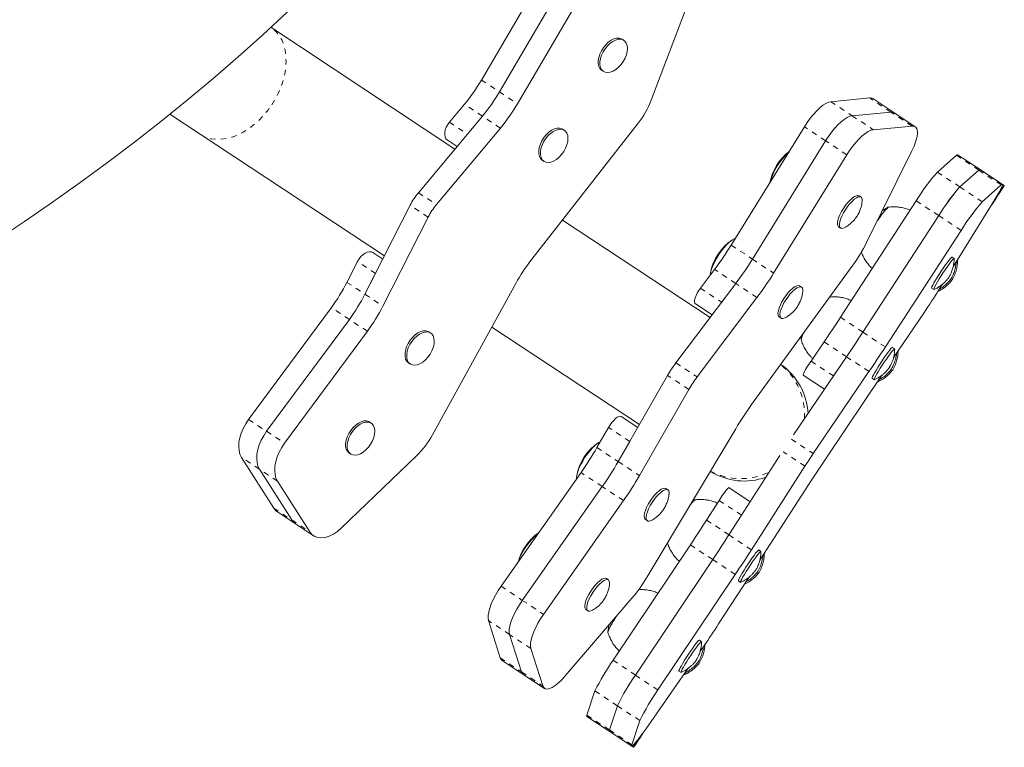
# Model space of a CAD drawing. Extents: x -52 to 434, y -41 to 450.
# Drawn here: x 177 to 195, y 219 to 232 of the extents above; entities that cross this region are included whole.
import ezdxf

# ---------------------------------------------------------------- set-up
doc = ezdxf.new("R2010")
doc.units = 0
doc.header["$LTSCALE"] = 0.125
doc.header["$MEASUREMENT"] = 0
doc.linetypes.add('PHANTOM', pattern=[0.5, 0.25, -0.05, 0.05, -0.05, 0.05, -0.05])
doc.layers.add('CONTOUR', color=7, linetype='CONTINUOUS')

msp = doc.modelspace()

# ---------------------------------------------------------------- linework, layer by layer
at = {"layer": 'CONTOUR', "linetype": 'Continuous', "lineweight": 15}
for p, q in [((186.52351, 233.57357), (185.2187, 231.34838)), ((186.85711, 233.35325), (185.5523, 231.12805)), ((187.19072, 233.13293), (185.88591, 230.90773)), ((188.36555, 230.97304), (189.04812, 232.78149)), ((184.72638, 230.06944), (181.31063, 232.32532)), ((187.85827, 232.0831), (187.827, 232.10375)), ((187.44812, 231.53008), (187.4794, 231.50942)), ((192.41755, 231.01533), (191.69646, 230.94698)), ((192.86765, 230.7436), (192.47418, 231.00346)), ((184.90306, 230.89976), (184.62454, 230.56681)), ((179.44061, 230.71414), (180.00178, 230.34352)), ((185.23666, 230.67943), (184.04944, 229.26024)), ((185.23666, 230.67943), (184.95814, 230.34649)), ((192.81102, 230.75547), (192.08993, 230.68712)), ((193.26112, 230.48373), (192.86765, 230.7436)), ((185.57027, 230.45911), (184.38305, 229.03991)), ((186.14967, 228.02641), (188.12522, 230.54878)), ((186.75608, 230.41421), (186.72481, 230.43487)), ((191.20539, 230.4815), (189.84938, 228.29011)), ((193.20449, 230.49561), (192.4834, 230.42725)), ((180.00178, 230.34352), (183.41753, 228.08764)), ((184.76674, 230.11769), (184.5843, 230.23818)), ((191.59886, 230.22164), (190.24285, 228.03025)), ((191.99233, 229.96178), (190.63632, 227.77039)), ((192.35895, 228.33566), (193.20054, 230.03909)), ((194.02519, 229.95359), (193.67241, 229.64199)), ((194.46282, 229.69009), (194.04669, 229.96491)), ((186.34593, 229.86119), (186.37721, 229.84053)), ((194.44132, 229.67877), (194.08854, 229.36717)), ((194.87895, 229.41526), (194.46282, 229.69009)), ((194.85745, 229.40394), (194.50467, 229.09234)), ((194.90147, 229.37487), (194.74804, 229.14733)), ((194.87785, 229.39047), (194.87565, 229.3872)), ((194.88994, 229.40801), (194.87895, 229.41526)), ((194.91356, 229.39241), (194.88994, 229.40801)), ((192.25663, 229.17827), (192.21974, 229.20263)), ((183.89601, 229.02792), (183.05685, 227.37885)), ((193.28141, 229.11043), (191.87568, 226.95188)), ((193.9635, 227.88419), (194.69137, 229.05449)), ((194.67767, 229.03246), (194.69194, 229.05412)), ((184.22961, 228.80759), (183.39045, 227.15853)), ((193.69754, 228.8356), (192.29181, 226.67705)), ((189.45632, 226.94563), (186.71906, 228.75341)), ((191.84087, 228.62895), (191.87775, 228.60459)), ((194.11367, 228.56077), (192.70793, 226.40223)), ((183.20656, 228.15207), (183.389, 228.03158)), ((193.983, 228.03812), (193.94399, 228.06389)), ((182.72324, 227.59918), (182.92011, 227.98605)), ((190.22691, 225.33366), (192.10624, 227.91958)), ((194.04622, 227.99636), (194.03704, 228.00243)), ((183.05685, 227.37885), (183.25371, 227.76572)), ((189.53976, 227.83752), (189.27945, 227.49255)), ((184.31103, 224.7735), (185.85531, 227.5807)), ((189.93323, 227.57766), (188.82366, 226.10718)), ((189.93323, 227.57766), (189.67292, 227.23269)), ((191.15444, 227.50939), (191.11756, 227.53375)), ((193.69536, 227.45305), (193.76258, 227.56114)), ((193.56511, 227.49021), (193.60412, 227.46444)), ((189.49404, 226.99562), (189.18428, 227.20019)), ((190.3267, 227.3178), (189.21713, 225.84732)), ((180.90027, 225.05911), (182.43456, 227.13275)), ((190.73868, 226.96007), (190.77557, 226.93571)), ((192.85513, 226.19174), (193.43061, 227.04492)), ((182.76816, 226.91243), (181.23387, 224.83879)), ((185.41021, 226.77161), (188.14747, 224.96383)), ((183.10177, 226.69211), (181.56747, 224.61847)), ((184.27616, 226.65922), (184.24488, 226.67988)), ((191.14963, 226.6033), (191.14414, 226.54698)), ((191.57189, 226.49543), (191.32928, 226.13877)), ((192.84015, 226.3953), (192.8418, 226.395)), ((192.88081, 226.36924), (192.8418, 226.395)), ((192.87916, 226.36953), (192.88194, 226.36573)), ((183.866, 226.1062), (183.89728, 226.08554)), ((191.98802, 226.22061), (191.00478, 224.77516)), ((191.98802, 226.22061), (191.74541, 225.86395)), ((188.67023, 225.87486), (187.75341, 224.27708)), ((191.57868, 225.61885), (191.18076, 225.88165)), ((192.40415, 225.94578), (191.37, 224.42549)), ((191.64473, 224.39728), (192.64486, 225.88001)), ((192.46292, 225.82132), (192.50193, 225.79556)), ((192.5614, 225.75628), (192.56516, 225.7538)), ((189.0637, 225.615), (188.14688, 224.01722)), ((183.17397, 224.99034), (183.14269, 225.01099)), ((187.80654, 225.11409), (188.1163, 224.90951)), ((187.35994, 224.53694), (187.57502, 224.91178)), ((188.29205, 222.1443), (189.93255, 224.88795)), ((187.75341, 224.27708), (187.9685, 224.65192)), ((182.76382, 224.43731), (182.79509, 224.41666)), ((181.36744, 223.41619), (180.76798, 224.35668)), ((182.61989, 223.04816), (184.01518, 224.38591)), ((190.75159, 224.39179), (189.8082, 222.92002)), ((181.10159, 224.13636), (181.70104, 223.19587)), ((185.58215, 221.96704), (187.06524, 224.07449)), ((191.21657, 224.19317), (190.22433, 222.6452)), ((181.43519, 223.91603), (182.03464, 222.97554)), ((190.37866, 222.44862), (191.35037, 223.95157)), ((187.45871, 223.81463), (185.97562, 221.70718)), ((188.67452, 223.75439), (188.63763, 223.77876)), ((189.80302, 223.79554), (190.20095, 223.53274)), ((187.85218, 223.55477), (186.36909, 221.44731)), ((189.17673, 223.56802), (189.12709, 223.54086)), ((189.39207, 223.19485), (189.62485, 223.558)), ((181.43676, 223.34488), (181.77037, 223.12456)), ((181.77037, 223.12456), (182.10397, 222.90423)), ((188.25875, 223.20508), (188.29564, 223.18071)), ((189.8082, 222.92002), (190.04098, 223.28318)), ((187.65817, 220.59596), (189.09154, 222.73626)), ((190.40088, 222.61424), (190.36187, 222.64001)), ((190.46411, 222.57249), (190.46035, 222.57497)), ((189.50766, 222.46143), (188.0743, 220.32114)), ((187.57233, 222.08551), (187.53544, 222.10987)), ((189.92379, 222.18661), (188.49042, 220.04631)), ((189.61642, 221.26964), (190.17374, 222.13167)), ((189.98299, 222.06633), (190.022, 222.04056)), ((186.77231, 220.30576), (188.00858, 221.74852)), ((187.15656, 221.53619), (187.19345, 221.51183)), ((185.56705, 220.64262), (185.34683, 221.33265)), ((185.7403, 221.07279), (185.96052, 220.38276)), ((189.29869, 220.94536), (189.25968, 220.97112)), ((186.13377, 220.81293), (186.354, 220.12289)), ((189.27241, 220.76228), (189.34499, 220.86592)), ((185.60021, 220.5952), (185.99368, 220.33534)), ((188.26314, 219.32116), (189.05226, 220.44793)), ((188.8808, 220.39744), (188.91982, 220.37168)), ((185.99368, 220.33534), (186.38715, 220.07548)), ((188.97386, 220.33599), (188.98304, 220.32992)), ((187.1747, 219.58088), (187.32278, 220.02767)), ((187.73891, 219.75284), (187.59083, 219.30605)), ((187.17272, 219.55666), (187.58885, 219.28183)), ((188.15504, 219.47801), (188.00695, 219.03122)), ((188.26371, 219.32079), (188.27803, 219.34242)), ((187.58885, 219.28183), (188.00498, 219.00701)), ((188.20001, 219.23259), (188.05097, 219.00215)), ((188.00498, 219.00701), (188.01597, 218.99975)), ((188.01597, 218.99975), (188.03959, 218.98415)), ((188.02949, 219.02105), (188.02736, 219.01775))]:
    msp.add_line(p, q, dxfattribs=at)
at = {"layer": 'CONTOUR', "linetype": 'PHANTOM', "lineweight": 0}
for p, q in [((185.2187, 231.34838), (185.5523, 231.12805)), ((185.5523, 231.12805), (185.88591, 230.90773)), ((192.81102, 230.75547), (192.41755, 231.01533)), ((185.23666, 230.67943), (184.90306, 230.89976)), ((191.69646, 230.94698), (192.08993, 230.68712)), ((185.57027, 230.45911), (185.23666, 230.67943)), ((192.08993, 230.68712), (192.4834, 230.42725)), ((193.20449, 230.49561), (192.81102, 230.75547)), ((184.62454, 230.56681), (184.95814, 230.34649)), ((191.59886, 230.22164), (191.20539, 230.4815)), ((191.99233, 229.96178), (191.59886, 230.22164)), ((194.44132, 229.67877), (194.02519, 229.95359)), ((193.67241, 229.64199), (194.08854, 229.36717)), ((194.85745, 229.40394), (194.44132, 229.67877)), ((194.08854, 229.36717), (194.50467, 229.09234)), ((194.87785, 229.39047), (194.87698, 229.39105)), ((194.90147, 229.37487), (194.87855, 229.39001)), ((184.04944, 229.26024), (184.38305, 229.03991)), ((184.22961, 228.80759), (183.89601, 229.02792)), ((193.69754, 228.8356), (193.28141, 229.11043)), ((194.11367, 228.56077), (193.69754, 228.8356)), ((189.84938, 228.29011), (190.24285, 228.03025)), ((183.25371, 227.76572), (182.92011, 227.98605)), ((190.24285, 228.03025), (190.63632, 227.77039)), ((189.93323, 227.57766), (189.53976, 227.83752)), ((182.72324, 227.59918), (183.05685, 227.37885)), ((190.3267, 227.3178), (189.93323, 227.57766)), ((183.05685, 227.37885), (183.39045, 227.15853)), ((189.27945, 227.49255), (189.67292, 227.23269)), ((182.76816, 226.91243), (182.43456, 227.13275)), ((183.10177, 226.69211), (182.76816, 226.91243)), ((191.87568, 226.95188), (192.29181, 226.67705)), ((192.29181, 226.67705), (192.70793, 226.40223)), ((191.98802, 226.22061), (191.57189, 226.49543)), ((188.82366, 226.10718), (189.21713, 225.84732)), ((191.32928, 226.13877), (191.74541, 225.86395)), ((192.40415, 225.94578), (191.98802, 226.22061)), ((189.0637, 225.615), (188.67023, 225.87486)), ((180.90027, 225.05911), (181.23387, 224.83879)), ((181.23387, 224.83879), (181.56747, 224.61847)), ((187.9685, 224.65192), (187.57502, 224.91178)), ((190.9655, 224.69263), (191.37, 224.42549)), ((187.35994, 224.53694), (187.75341, 224.27708)), ((191.21657, 224.19317), (190.81207, 224.46032)), ((181.10159, 224.13636), (180.76798, 224.35668)), ((187.75341, 224.27708), (188.14688, 224.01722)), ((181.43519, 223.91603), (181.10159, 224.13636)), ((187.45871, 223.81463), (187.06524, 224.07449)), ((187.85218, 223.55477), (187.45871, 223.81463)), ((190.04098, 223.28318), (189.62485, 223.558)), ((181.36744, 223.41619), (181.70104, 223.19587)), ((181.70104, 223.19587), (182.03464, 222.97554)), ((189.39207, 223.19485), (189.8082, 222.92002)), ((189.8082, 222.92002), (190.22433, 222.6452)), ((189.50766, 222.46143), (189.09154, 222.73626)), ((189.92379, 222.18661), (189.50766, 222.46143)), ((185.58215, 221.96704), (185.97562, 221.70718)), ((185.97562, 221.70718), (186.36909, 221.44731)), ((185.7403, 221.07279), (185.34683, 221.33265)), ((186.13377, 220.81293), (185.7403, 221.07279)), ((185.56705, 220.64262), (185.96052, 220.38276)), ((187.65817, 220.59596), (188.0743, 220.32114)), ((185.96052, 220.38276), (186.354, 220.12289)), ((188.0743, 220.32114), (188.49042, 220.04631)), ((187.73891, 219.75284), (187.32278, 220.02767)), ((188.15504, 219.47801), (187.73891, 219.75284)), ((187.1747, 219.58088), (187.59083, 219.30605)), ((187.59083, 219.30605), (188.00695, 219.03122)), ((188.02648, 219.01833), (188.02736, 219.01775)), ((188.02805, 219.01729), (188.05097, 219.00215))]:
    msp.add_line(p, q, dxfattribs=at)
at = {"layer": 'CONTOUR', "linetype": 'Continuous', "lineweight": 15, "flags": 128}
for points in [[(176.21799, 228.37848), (176.7439, 228.72677), (177.26355, 229.08282), (177.77668, 229.44646), (178.28301, 229.81749), (178.7823, 230.19573), (179.27429, 230.58098), (179.75872, 230.97305), (180.23536, 231.37173), (180.70395, 231.77683), (181.16426, 232.18813), (181.61606, 232.60543), (182.05911, 233.02852), (182.49318, 233.45717), (182.91806, 233.89117), (183.33353, 234.33029), (183.73937, 234.77432), (184.13538, 235.22303), (184.52136, 235.67619), (184.89711, 236.13356), (185.26244, 236.59491), (185.61715, 237.06001), (185.96108, 237.52862), (186.29405, 238.0005)], [(187.44812, 231.53008), (187.44531, 231.53198), (187.41521, 231.56166), (187.3942, 231.60179), (187.38316, 231.65073), (187.38253, 231.70647), (187.39234, 231.76673), (187.41219, 231.82905), (187.44127, 231.89087), (187.47839, 231.94966), (187.52202, 232.00302), (187.57038, 232.04876), (187.62149, 232.085), (187.67326, 232.11027), (187.72357, 232.12354), (187.77036, 232.12424), (187.81171, 232.11237), (187.827, 232.10375)], [(187.60766, 231.49472), (187.55887, 231.4877), (187.51457, 231.49331), (187.47659, 231.51133), (187.44648, 231.54101), (187.42547, 231.58114), (187.41443, 231.63007), (187.4138, 231.68581), (187.42362, 231.74608), (187.44347, 231.80839), (187.47255, 231.87021), (187.50966, 231.929), (187.55329, 231.98236), (187.60165, 232.0281), (187.65277, 232.06435), (187.70454, 232.08962), (187.75484, 232.10288), (187.80163, 232.10359), (187.84298, 232.09171), (187.8772, 232.06774), (187.90289, 232.03266), (187.919, 231.9879), (187.92486, 231.93529), (187.92025, 231.87699), (187.90534, 231.81538), (187.88075, 231.75299), (187.84748, 231.69238), (187.8069, 231.63601), (187.76067, 231.58621), (187.71067, 231.54501), (187.65897, 231.51409), (187.60766, 231.49472)], [(192.41755, 231.01533), (192.4555, 231.01218), (192.47418, 231.00346)], [(191.20539, 230.4815), (191.25853, 230.5626), (191.31528, 230.64011), (191.37427, 230.71217), (191.4341, 230.77705), (191.49331, 230.83317), (191.55048, 230.8792), (191.60424, 230.91402), (191.6533, 230.9368), (191.69646, 230.94698)], [(191.59886, 230.22164), (191.652, 230.30274), (191.70875, 230.38025), (191.76774, 230.45231), (191.82757, 230.51718), (191.88678, 230.57331), (191.94395, 230.61934), (191.99771, 230.65416), (192.04677, 230.67693), (192.08993, 230.68712)], [(192.08993, 230.68712), (192.04677, 230.67693), (191.99771, 230.65416), (191.94395, 230.61934), (191.88678, 230.57331), (191.82757, 230.51718), (191.76774, 230.45231), (191.70875, 230.38025), (191.652, 230.30274), (191.59886, 230.22164)], [(192.81102, 230.75547), (192.84897, 230.75232), (192.86765, 230.7436)], [(192.86765, 230.7436), (192.84897, 230.75232), (192.81102, 230.75547)], [(184.5843, 230.23818), (184.56031, 230.26123), (184.54409, 230.29319), (184.53643, 230.33254), (184.53769, 230.37738), (184.54782, 230.42555), (184.56632, 230.47475), (184.59231, 230.5226), (184.62454, 230.56681)], [(186.34593, 229.86119), (186.34313, 229.8631), (186.31302, 229.89278), (186.29201, 229.93291), (186.28097, 229.98184), (186.28034, 230.03758), (186.29015, 230.09785), (186.31, 230.16016), (186.33908, 230.22198), (186.3762, 230.28077), (186.41983, 230.33413), (186.46819, 230.37987), (186.5193, 230.41612), (186.57107, 230.44139), (186.62138, 230.45465), (186.66817, 230.45536), (186.70952, 230.44348), (186.72481, 230.43487)], [(186.50547, 229.82584), (186.45668, 229.81882), (186.41238, 229.82443), (186.3744, 229.84244), (186.34429, 229.87212), (186.32328, 229.91225), (186.31224, 229.96119), (186.31161, 230.01693), (186.32143, 230.07719), (186.34128, 230.13951), (186.37036, 230.20133), (186.40747, 230.26012), (186.4511, 230.31348), (186.49947, 230.35922), (186.55058, 230.39546), (186.60235, 230.42073), (186.65265, 230.434), (186.69944, 230.4347), (186.74079, 230.42283), (186.77501, 230.39886), (186.8007, 230.36377), (186.81681, 230.31901), (186.82268, 230.2664), (186.81806, 230.2081), (186.80315, 230.1465), (186.77856, 230.08411), (186.74529, 230.02349), (186.70471, 229.96713), (186.65848, 229.91732), (186.60848, 229.87612), (186.55678, 229.8452), (186.50547, 229.82584)], [(192.4834, 230.42725), (192.44024, 230.41707), (192.39118, 230.3943), (192.33742, 230.35948), (192.28025, 230.31345), (192.22104, 230.25732), (192.16121, 230.19245), (192.10222, 230.12039), (192.04547, 230.04287), (191.99233, 229.96178)], [(193.20054, 230.03909), (193.23925, 230.1241), (193.26936, 230.20478), (193.29006, 230.27899), (193.30079, 230.34475), (193.30127, 230.4003), (193.29149, 230.44415), (193.2717, 230.47515), (193.24245, 230.49246), (193.20449, 230.49561)], [(194.02519, 229.95359), (194.04133, 229.96484), (194.04669, 229.96491)], [(194.44132, 229.67877), (194.45746, 229.69002), (194.46282, 229.69009)], [(194.46282, 229.69009), (194.45746, 229.69002), (194.44132, 229.67877)], [(194.69137, 229.05449), (194.73958, 229.13323), (194.78232, 229.20557), (194.81844, 229.26959), (194.84699, 229.32358), (194.8672, 229.3661), (194.87853, 229.39602), (194.88068, 229.41253), (194.87359, 229.41519), (194.85745, 229.40394)], [(194.69194, 229.05412), (194.74269, 229.13117), (194.78882, 229.20128), (194.82908, 229.26257), (194.8624, 229.31341), (194.88789, 229.35244), (194.90488, 229.37861), (194.91291, 229.39124), (194.91176, 229.38998), (194.90147, 229.37487)], [(194.87426, 229.38338), (194.88126, 229.39421), (194.88929, 229.40684), (194.88815, 229.40558), (194.87785, 229.39047)], [(191.84087, 228.62895), (191.83089, 228.63845), (191.82043, 228.66357), (191.81856, 228.69902), (191.82536, 228.74334), (191.84055, 228.79472), (191.86351, 228.85106), (191.89329, 228.91004), (191.92869, 228.96927), (191.96825, 229.0263), (192.01035, 229.07881), (192.05326, 229.12465), (192.09524, 229.16193), (192.13455, 229.18914), (192.1696, 229.20516), (192.19895, 229.20933), (192.21974, 229.20263)], [(191.91243, 228.59848), (191.8864, 228.60033), (191.86778, 228.61409), (191.85731, 228.63921), (191.85544, 228.67466), (191.86224, 228.71898), (191.87743, 228.77036), (191.90039, 228.82669), (191.93018, 228.88568), (191.96558, 228.94491), (192.00514, 229.00194), (192.04723, 229.05445), (192.09015, 229.10029), (192.13212, 229.13757), (192.17144, 229.16478), (192.20649, 229.1808), (192.23584, 229.18497), (192.25828, 229.17712), (192.2729, 229.15758), (192.2791, 229.12714), (192.27779, 229.09564)], [(192.5581, 228.73875), (192.56793, 228.75286), (192.61082, 228.81328), (192.65054, 228.86726), (192.68587, 228.91317), (192.71573, 228.94961), (192.73923, 228.97547), (192.75565, 228.98997), (192.76449, 228.99267)], [(192.75884, 228.9919), (192.65433, 228.92994), (192.65165, 228.92811)], [(191.96249, 228.61782), (191.94479, 228.60863), (191.91243, 228.59848)], [(189.45892, 227.7304), (189.45894, 227.73071), (189.4662, 227.78208), (189.482, 227.84088), (189.50588, 227.90533), (189.53711, 227.97345), (189.57473, 228.04318), (189.61762, 228.11241), (189.66445, 228.17902), (189.71381, 228.24101), (189.76421, 228.29647), (189.8141, 228.34373), (189.86197, 228.38135), (189.90638, 228.40819), (189.92846, 228.41792)], [(189.45892, 227.7304), (189.45894, 227.73071), (189.4662, 227.78208), (189.482, 227.84088), (189.50588, 227.90533), (189.53711, 227.97345), (189.57473, 228.04318), (189.61762, 228.11241), (189.66445, 228.17902), (189.71381, 228.24101), (189.76421, 228.29647), (189.8141, 228.34373), (189.86197, 228.38135), (189.90638, 228.40819), (189.92846, 228.41792)], [(182.92011, 227.98605), (182.94812, 228.03304), (182.98193, 228.07573), (183.01991, 228.11206), (183.06024, 228.14029), (183.10099, 228.15905), (183.14018, 228.16746), (183.17595, 228.16509), (183.20656, 228.15207)], [(193.56511, 227.49021), (193.56481, 227.49884), (193.57228, 227.51886), (193.58721, 227.54945), (193.60899, 227.58935), (193.63674, 227.63695), (193.6693, 227.69027), (193.70535, 227.74715), (193.74342, 227.80526), (193.78195, 227.86221), (193.81935, 227.91567), (193.8541, 227.96346), (193.88477, 228.00361), (193.91011, 228.03449), (193.92909, 228.05483), (193.94091, 228.0638), (193.94399, 228.06389)], [(193.60774, 227.46476), (193.60412, 227.46444), (193.60382, 227.47307), (193.61129, 227.49309), (193.62622, 227.52368), (193.64801, 227.56359), (193.67575, 227.61118), (193.70831, 227.66451), (193.74437, 227.72139), (193.78244, 227.77949), (193.82096, 227.83644), (193.85836, 227.8899), (193.89311, 227.93769), (193.92378, 227.97785), (193.94913, 228.00873), (193.9681, 228.02907), (193.97993, 228.03804), (193.98412, 228.03526), (193.98413, 228.03464)], [(190.73868, 226.96007), (190.7287, 226.96957), (190.71824, 226.99469), (190.71637, 227.03013), (190.72317, 227.07445), (190.73836, 227.12583), (190.76132, 227.18217), (190.7911, 227.24116), (190.8265, 227.30038), (190.86606, 227.35742), (190.90816, 227.40993), (190.95107, 227.45576), (190.99305, 227.49305), (191.03236, 227.52026), (191.06741, 227.53627), (191.09676, 227.54044), (191.11756, 227.53375)], [(190.81024, 226.92959), (190.78421, 226.93144), (190.76559, 226.94521), (190.75512, 226.97033), (190.75326, 227.00577), (190.76005, 227.05009), (190.77524, 227.10147), (190.7982, 227.15781), (190.82799, 227.2168), (190.86339, 227.27602), (190.90295, 227.33305), (190.94504, 227.38556), (190.98796, 227.4314), (191.02993, 227.46869), (191.06925, 227.49589), (191.1043, 227.51191), (191.13365, 227.51608), (191.15609, 227.50824), (191.17071, 227.48869), (191.17691, 227.45825), (191.1756, 227.42675)], [(189.18428, 227.20019), (189.17247, 227.21519), (189.16785, 227.2395), (189.17065, 227.27194), (189.18072, 227.31096), (189.19759, 227.35469), (189.22043, 227.40102), (189.24817, 227.44772), (189.27945, 227.49255)], [(190.8603, 226.94894), (190.8426, 226.93974), (190.81024, 226.92959)], [(183.866, 226.1062), (183.8632, 226.10811), (183.83309, 226.13779), (183.81208, 226.17791), (183.80104, 226.22685), (183.80041, 226.28259), (183.81023, 226.34285), (183.83008, 226.40517), (183.85916, 226.46699), (183.89627, 226.52578), (183.9399, 226.57914), (183.98826, 226.62488), (184.03938, 226.66113), (184.09115, 226.6864), (184.14145, 226.69966), (184.18824, 226.70037), (184.22959, 226.68849), (184.24488, 226.67988)], [(184.02555, 226.07084), (183.97675, 226.06382), (183.93246, 226.06944), (183.89448, 226.08745), (183.86437, 226.11713), (183.84336, 226.15726), (183.83232, 226.2062), (183.83169, 226.26194), (183.8415, 226.3222), (183.86135, 226.38452), (183.89043, 226.44633), (183.92755, 226.50513), (183.97118, 226.55848), (184.01954, 226.60422), (184.07065, 226.64047), (184.12242, 226.66574), (184.17273, 226.679), (184.21952, 226.67971), (184.26087, 226.66784), (184.29509, 226.64387), (184.32078, 226.60878), (184.33688, 226.56402), (184.34275, 226.51141), (184.33813, 226.45311), (184.32322, 226.39151), (184.29863, 226.32912), (184.26536, 226.2685), (184.22478, 226.21214), (184.17855, 226.16233), (184.12856, 226.12113), (184.07685, 226.09021), (184.02555, 226.07084)], [(192.46292, 225.82132), (192.46225, 225.82208), (192.46347, 225.83296), (192.47242, 225.85511), (192.48874, 225.88762), (192.51175, 225.92916), (192.54053, 225.97802), (192.57388, 226.03222), (192.61044, 226.08952), (192.64872, 226.14759), (192.68715, 226.20404), (192.72416, 226.25656), (192.75822, 226.30302), (192.78795, 226.34149), (192.81213, 226.37041), (192.82977, 226.38859), (192.84015, 226.3953)], [(192.50561, 225.7959), (192.50126, 225.79632), (192.50248, 225.8072), (192.51143, 225.82935), (192.52775, 225.86186), (192.55077, 225.90339), (192.57954, 225.95226), (192.61289, 226.00645), (192.64945, 226.06376), (192.68773, 226.12182), (192.72616, 226.17827), (192.76317, 226.2308), (192.79723, 226.27725), (192.82696, 226.31572), (192.85114, 226.34464), (192.86878, 226.36283), (192.87916, 226.36953), (192.87916, 226.36953)], [(180.76798, 224.35668), (180.73996, 224.41388), (180.72257, 224.48054), (180.71622, 224.55505), (180.72109, 224.63563), (180.73704, 224.72032), (180.76369, 224.8071), (180.80041, 224.89388), (180.8463, 224.97856), (180.90027, 225.05911)], [(182.76382, 224.43731), (182.76101, 224.43922), (182.7309, 224.4689), (182.70989, 224.50903), (182.69885, 224.55797), (182.69822, 224.61371), (182.70804, 224.67397), (182.72789, 224.73629), (182.75697, 224.7981), (182.79408, 224.8569), (182.83771, 224.91025), (182.88607, 224.95599), (182.93719, 224.99224), (182.98896, 225.01751), (183.03926, 225.03077), (183.08605, 225.03148), (183.1274, 225.01961), (183.14269, 225.01099)], [(182.92336, 224.40196), (182.87456, 224.39494), (182.83027, 224.40055), (182.79229, 224.41856), (182.76218, 224.44824), (182.74117, 224.48837), (182.73013, 224.53731), (182.7295, 224.59305), (182.73931, 224.65331), (182.75916, 224.71563), (182.78824, 224.77745), (182.82536, 224.83624), (182.86899, 224.8896), (182.91735, 224.93534), (182.96846, 224.97158), (183.02023, 224.99686), (183.07054, 225.01012), (183.11733, 225.01083), (183.15868, 224.99895), (183.1929, 224.97498), (183.21859, 224.9399), (183.23469, 224.89513), (183.24056, 224.84253), (183.23594, 224.78423), (183.22103, 224.72262), (183.19644, 224.66023), (183.16318, 224.59961), (183.12259, 224.54325), (183.07636, 224.49345), (183.02637, 224.45224), (182.97466, 224.42133), (182.92336, 224.40196)], [(187.57502, 224.91178), (187.60397, 224.95815), (187.63604, 225.00199), (187.66967, 225.0412), (187.70327, 225.07387), (187.7352, 225.09846), (187.76395, 225.11376), (187.78811, 225.11906), (187.80654, 225.11409)], [(181.10159, 224.13636), (181.07356, 224.19355), (181.05617, 224.26021), (181.04983, 224.33473), (181.05469, 224.4153), (181.07064, 224.5), (181.0973, 224.58678), (181.13401, 224.67356), (181.1799, 224.75824), (181.23387, 224.83879)], [(181.23387, 224.83879), (181.1799, 224.75824), (181.13401, 224.67356), (181.0973, 224.58678), (181.07064, 224.5), (181.05469, 224.4153), (181.04983, 224.33473), (181.05617, 224.26021), (181.07356, 224.19355), (181.10159, 224.13636)], [(181.56747, 224.61847), (181.51351, 224.53791), (181.46761, 224.45323), (181.4309, 224.36646), (181.40425, 224.27968), (181.3883, 224.19498), (181.38343, 224.1144), (181.38977, 224.03989), (181.40717, 223.97323), (181.43519, 223.91603)], [(186.97875, 223.95159), (186.97902, 223.97572), (186.98627, 224.02709), (187.00208, 224.08589), (187.02596, 224.15033), (187.05718, 224.21846), (187.09481, 224.28819), (187.13769, 224.35742), (187.18452, 224.42403), (187.23389, 224.48601), (187.28428, 224.54148), (187.33417, 224.58874), (187.38205, 224.62636), (187.42645, 224.6532), (187.42673, 224.65334)], [(186.97875, 223.95159), (186.97902, 223.97572), (186.98627, 224.02709), (187.00208, 224.08589), (187.02596, 224.15033), (187.05718, 224.21846), (187.09481, 224.28819), (187.13769, 224.35742), (187.18452, 224.42403), (187.23389, 224.48601), (187.28428, 224.54148), (187.33417, 224.58874), (187.38205, 224.62636), (187.42645, 224.6532), (187.42673, 224.65334)], [(188.25875, 223.20508), (188.24877, 223.21458), (188.23831, 223.2397), (188.23644, 223.27514), (188.24324, 223.31946), (188.25843, 223.37084), (188.28139, 223.42718), (188.31118, 223.48617), (188.34657, 223.54539), (188.38613, 223.60242), (188.42823, 223.65493), (188.47115, 223.70077), (188.51312, 223.73805), (188.55244, 223.76526), (188.58749, 223.78128), (188.61683, 223.78545), (188.63763, 223.77876)], [(188.33031, 223.1746), (188.30429, 223.17645), (188.28566, 223.19021), (188.2752, 223.21533), (188.27333, 223.25078), (188.28013, 223.2951), (188.29532, 223.34648), (188.31828, 223.40282), (188.34807, 223.4618), (188.38346, 223.52103), (188.42302, 223.57806), (188.46512, 223.63057), (188.50803, 223.67641), (188.55001, 223.71369), (188.58933, 223.7409), (188.62437, 223.75692), (188.65372, 223.76109), (188.67616, 223.75324), (188.69078, 223.7337), (188.69698, 223.70326), (188.69568, 223.67176)], [(181.43676, 223.34488), (181.4077, 223.36769), (181.36744, 223.41619)], [(181.77037, 223.12456), (181.7413, 223.14737), (181.70104, 223.19587)], [(181.70104, 223.19587), (181.7413, 223.14737), (181.77037, 223.12456)], [(188.38038, 223.19394), (188.36268, 223.18475), (188.33031, 223.1746)], [(182.03464, 222.97554), (182.07491, 222.92704), (182.12514, 222.89185), (182.184, 222.87091), (182.24991, 222.86477), (182.32112, 222.87361), (182.39573, 222.89718), (182.47175, 222.93486), (182.54714, 222.98563), (182.61989, 223.04816)], [(189.98299, 222.06633), (189.98269, 222.07496), (189.99016, 222.09498), (190.0051, 222.12557), (190.02688, 222.16548), (190.05462, 222.21307), (190.08718, 222.2664), (190.12324, 222.32328), (190.16131, 222.38138), (190.19983, 222.43833), (190.23723, 222.49179), (190.27198, 222.53958), (190.30266, 222.57973), (190.328, 222.61061), (190.34697, 222.63095), (190.3588, 222.63992), (190.36187, 222.64001)], [(190.02562, 222.04088), (190.022, 222.04056), (190.02171, 222.04919), (190.02918, 222.06921), (190.04411, 222.0998), (190.06589, 222.13971), (190.09363, 222.1873), (190.1262, 222.24063), (190.16225, 222.29751), (190.20032, 222.35561), (190.23884, 222.41256), (190.27625, 222.46603), (190.311, 222.51381), (190.34167, 222.55397), (190.36701, 222.58485), (190.38598, 222.60519), (190.39781, 222.61416), (190.40201, 222.61139), (190.40201, 222.61076)], [(187.15656, 221.53619), (187.14658, 221.54569), (187.13612, 221.57081), (187.13425, 221.60625), (187.14105, 221.65058), (187.15624, 221.70196), (187.1792, 221.75829), (187.20899, 221.81728), (187.24439, 221.8765), (187.28394, 221.93354), (187.32604, 221.98605), (187.36896, 222.03188), (187.41093, 222.06917), (187.45025, 222.09638), (187.4853, 222.1124), (187.51464, 222.11657), (187.53544, 222.10987)], [(187.22813, 221.50572), (187.2021, 221.50756), (187.18347, 221.52133), (187.17301, 221.54645), (187.17114, 221.58189), (187.17794, 221.62621), (187.19313, 221.67759), (187.21609, 221.73393), (187.24588, 221.79292), (187.28127, 221.85214), (187.32083, 221.90918), (187.36293, 221.96169), (187.40584, 222.00752), (187.44782, 222.04481), (187.48714, 222.07202), (187.52219, 222.08803), (187.55153, 222.0922), (187.57397, 222.08436), (187.58859, 222.06482), (187.59479, 222.03438), (187.59349, 222.00287)], [(185.34683, 221.33265), (185.33925, 221.37635), (185.34094, 221.43041), (185.35186, 221.49352), (185.37174, 221.56417), (185.40012, 221.64067), (185.4363, 221.72116), (185.47941, 221.80371), (185.52842, 221.88633), (185.58215, 221.96704)], [(185.7403, 221.07279), (185.73272, 221.11649), (185.73441, 221.17054), (185.74533, 221.23366), (185.76521, 221.30431), (185.79359, 221.3808), (185.82977, 221.46129), (185.87288, 221.54384), (185.92189, 221.62647), (185.97562, 221.70718)], [(185.97562, 221.70718), (185.92189, 221.62647), (185.87288, 221.54384), (185.82977, 221.46129), (185.79359, 221.3808), (185.76521, 221.30431), (185.74533, 221.23366), (185.73441, 221.17054), (185.73272, 221.11649), (185.7403, 221.07279)], [(187.27819, 221.52506), (187.26049, 221.51586), (187.22813, 221.50572)], [(186.36909, 221.44731), (186.31536, 221.36661), (186.26635, 221.28398), (186.22324, 221.20143), (186.18706, 221.12094), (186.15868, 221.04445), (186.1388, 220.9738), (186.12788, 220.91068), (186.12619, 220.85663), (186.13377, 220.81293)], [(187.56353, 221.11762), (187.56254, 221.1268), (187.56943, 221.14759), (187.58399, 221.17936), (187.60578, 221.22113), (187.63414, 221.27165), (187.66819, 221.32937), (187.70692, 221.39254), (187.71604, 221.40711)], [(187.57861, 221.24673), (187.57797, 221.24356), (187.56203, 221.12311)], [(188.8808, 220.39744), (188.88051, 220.40607), (188.88797, 220.42609), (188.90291, 220.45668), (188.92469, 220.49659), (188.95243, 220.54418), (188.985, 220.59751), (189.02105, 220.65439), (189.05912, 220.71249), (189.09764, 220.76944), (189.13504, 220.82291), (189.16979, 220.87069), (189.20047, 220.91085), (189.22581, 220.94173), (189.24478, 220.96207), (189.25661, 220.97104), (189.25968, 220.97112)], [(188.92343, 220.37199), (188.91982, 220.37168), (188.91952, 220.38031), (188.92699, 220.40033), (188.94192, 220.43092), (188.9637, 220.47083), (188.99144, 220.51842), (189.02401, 220.57174), (189.06006, 220.62863), (189.09813, 220.68673), (189.13665, 220.74368), (189.17406, 220.79714), (189.20881, 220.84493), (189.23948, 220.88508), (189.26482, 220.91596), (189.28379, 220.9363), (189.29562, 220.94527), (189.29982, 220.9425), (189.29982, 220.94188)], [(185.60021, 220.5952), (185.58485, 220.60895), (185.56705, 220.64262)], [(185.99368, 220.33534), (185.97833, 220.34909), (185.96052, 220.38276)], [(185.96052, 220.38276), (185.97833, 220.34909), (185.99368, 220.33534)], [(186.354, 220.12289), (186.3718, 220.08923), (186.3992, 220.06911), (186.43547, 220.06309), (186.47965, 220.07131), (186.53055, 220.09356), (186.58681, 220.12924), (186.64694, 220.17741), (186.70933, 220.23678), (186.77231, 220.30576)], [(187.17272, 219.55666), (187.17068, 219.56162), (187.1747, 219.58088)], [(187.58885, 219.28183), (187.58681, 219.28679), (187.59083, 219.30605)], [(187.59083, 219.30605), (187.58681, 219.28679), (187.58885, 219.28183)], [(188.00695, 219.03122), (188.00294, 219.01197), (188.00817, 219.00649), (188.02251, 219.01495), (188.04558, 219.03712), (188.07675, 219.07239), (188.1152, 219.11985), (188.1599, 219.1782), (188.20966, 219.24591), (188.26314, 219.32116)], [(188.05097, 219.00215), (188.04111, 218.98675), (188.04041, 218.98521), (188.04887, 218.99755), (188.06627, 219.02345), (188.09216, 219.06222), (188.12583, 219.11282), (188.1664, 219.17391), (188.21277, 219.24386), (188.26371, 219.32079)], [(188.02736, 219.01775), (188.0175, 219.00235), (188.01679, 219.0008), (188.02525, 219.01314), (188.03246, 219.02384)]]:
    msp.add_lwpolyline(points, dxfattribs=at)
at = {"layer": 'CONTOUR', "linetype": 'PHANTOM', "lineweight": 0, "flags": 128}
for points in [[(181.32931, 230.88988), (181.39612, 230.99962), (181.45426, 231.11329), (181.50303, 231.22955), (181.54188, 231.34703), (181.57035, 231.46438), (181.5881, 231.58019), (181.59492, 231.69313), (181.59074, 231.80186), (181.5756, 231.90511), (181.54968, 232.00167), (181.51329, 232.0904), (181.46685, 232.17028), (181.4109, 232.24035), (181.34611, 232.2998), (181.31063, 232.32532)], [(180.00178, 230.34352), (180.03918, 230.32091), (180.11929, 230.28466), (180.20571, 230.26071), (180.2974, 230.24936), (180.3933, 230.25072), (180.49228, 230.26479), (180.59318, 230.29141), (180.69483, 230.33024), (180.79602, 230.38086), (180.89557, 230.44265), (180.99231, 230.5149), (181.08512, 230.59675), (181.17289, 230.68726), (181.25461, 230.78535), (181.32931, 230.88988)]]:
    msp.add_lwpolyline(points, dxfattribs=at)
at = {"layer": 'CONTOUR', "linetype": 'Continuous', "lineweight": 15}
for centre, radius, start, end in [((182.36237, 233.0227), 3.31089, 320.118694, 329.622049), ((182.69597, 232.80237), 3.31089, 320.118694, 329.622049), ((186.84646, 231.55335), 1.62616, 321.847407, 339.092597), ((183.02957, 232.58205), 3.31089, 320.118694, 329.622049), ((191.49236, 229.27107), 0.94141, 127.605257, 168.89709), ((191.70575, 229.1349), 1.18057, 132.114789, 164.387558), ((196.53219, 227.12885), 3.80713, 138.691362, 148.634818), ((196.94832, 226.85402), 3.80713, 138.691362, 148.634818), ((197.08632, 226.75252), 3.97782, 138.905212, 148.420969), ((185.00153, 228.46462), 1.24076, 140.1161, 152.999615), ((185.33514, 228.24429), 1.24076, 140.1161, 152.999615), ((193.64363, 228.07667), 1.2715, 133.886098, 148.620416), ((197.50245, 226.47769), 3.97782, 138.905212, 148.420969), ((190.39017, 227.60219), 0.94141, 123.420532, 169.695183), ((184.77668, 231.42825), 5.96491, 322.988574, 328.257747), ((189.75525, 229.63229), 2.9087, 323.926404, 333.526982), ((188.76315, 225.98032), 3.31915, 141.942634, 151.173081), ((185.17015, 231.16838), 5.96491, 322.988574, 328.257747), ((195.82718, 226.76828), 2.16332, 145.411277, 146.559907), ((185.56363, 230.90852), 5.96491, 322.988574, 328.257747), ((179.77329, 229.10244), 3.31089, 323.493666, 332.99702), ((180.1069, 228.88212), 3.31089, 323.493666, 332.99702), ((182.38847, 234.49756), 13.32182, 325.983492, 328.075927), ((180.4405, 228.66179), 3.31089, 323.493666, 332.99702), ((168.91228, 241.90566), 27.40316, 325.781368, 326.927791), ((191.63707, 226.4027), 0.51242, 145.510165, 164.05426), ((191.56463, 226.44175), 0.43069, 144.334302, 166.60949), ((169.32841, 241.63083), 27.40316, 325.781368, 326.927791), ((169.74454, 241.35601), 27.40316, 325.781368, 326.927791), ((190.60811, 224.76184), 2.23478, 142.986568, 150.129147), ((192.19514, 225.46717), 1.0958, 142.201295, 157.774929), ((191.00159, 224.50198), 2.23478, 142.986568, 150.129147), ((194.44022, 224.56887), 2.21809, 146.494, 147.709476), ((195.06945, 221.81542), 5.98567, 144.000562, 149.115152), ((182.88508, 225.55521), 1.62616, 314.023118, 331.268308), ((187.91024, 223.8472), 0.94141, 123.420532, 169.695183), ((182.18757, 227.50793), 5.96491, 324.857968, 330.12714), ((199.85851, 218.65256), 10.26556, 145.78088, 147.334835), ((182.58104, 227.24806), 5.96491, 324.857968, 330.12714), ((214.45198, 209.01453), 27.50999, 146.001613, 147.114102), ((182.97451, 226.9882), 5.96491, 324.857968, 330.12714), ((190.58246, 223.02532), 1.0958, 135.340786, 150.91442), ((189.45264, 223.21601), 0.44612, 127.659125, 148.99248), ((189.39381, 223.26343), 0.37142, 124.700184, 150.587453), ((166.32315, 237.98531), 27.40316, 326.187923, 327.334346), ((186.80805, 222.17831), 0.94141, 124.218625, 165.510458), ((187.01187, 222.03917), 1.17447, 128.642041, 161.087042), ((166.73928, 237.71049), 27.40316, 326.187923, 327.334346), ((167.15541, 237.43566), 27.40316, 326.187923, 327.334346), ((192.24506, 221.3444), 2.16332, 145.411277, 146.559907), ((185.79387, 223.63414), 2.9087, 319.588733, 329.189311), ((188.75262, 220.66778), 1.27323, 144.501795, 159.214866), ((178.42709, 228.49942), 13.32182, 325.039787, 327.132222), ((190.90441, 218.29705), 3.97782, 144.694746, 154.210503), ((191.32054, 218.02222), 3.97782, 144.694746, 154.210503), ((191.173, 218.10929), 3.80713, 144.480896, 154.424353), ((190.85811, 219.14499), 2.21809, 146.494, 147.709476), ((191.58913, 217.83447), 3.80713, 144.480896, 154.424353)]:
    msp.add_arc(centre, radius, start, end, dxfattribs=at)
at = {"layer": 'CONTOUR', "linetype": 'PHANTOM', "lineweight": 0}
for centre, start, end in [((190.0226, 225.14854), 356.377166, 51.267822), ((190.0226, 225.14853), 241.847893, 296.738548)]:
    msp.add_arc(centre, 1.1875, start, end, dxfattribs=at)
at = {"layer": 'CONTOUR', "linetype": 'Continuous', "lineweight": 15}
for start_param, end_param in [(0.63866844, 1.54447347), (4.73871184, 5.64451687)]:
    msp.add_ellipse((190.08805, 225.10531), major_axis=(0.9909, -0.65443), ratio=0.99999669, start_param=start_param, end_param=end_param, dxfattribs=at)
for points, knots in [([(191.96299, 228.61908), (191.97632, 228.62674), (192.00942, 228.64579), (192.05749, 228.68277), (192.1073, 228.72862), (192.15304, 228.78114), (192.19464, 228.84196), (192.22955, 228.91005), (192.25556, 228.98251), (192.27144, 229.04448), (192.27531, 229.08261), (192.27662, 229.09551)], [0, 0, 0, 0, 0.07772806, 0.19315192, 0.30607069, 0.42025581, 0.54492073, 0.67750683, 0.80623732, 0.93443997, 1, 1, 1, 1]), ([(193.1677, 228.93582), (193.14607, 228.94498), (193.0964, 228.96603), (193.01511, 228.98642), (192.92723, 228.99886), (192.84253, 229.00152), (192.78792, 228.9956), (192.76185, 228.99277)], [0, 0, 0, 0, 0.16959092, 0.38960734, 0.60323079, 0.81057753, 1, 1, 1, 1]), ([(192.2635, 228.16276), (192.26789, 228.14946), (192.28176, 228.10741), (192.31583, 228.04045), (192.36523, 227.96355), (192.41518, 227.90147), (192.45127, 227.86857), (192.46469, 227.85633)], [0, 0, 0, 0, 0.11331305, 0.35823908, 0.60503487, 0.8530604, 1, 1, 1, 1]), ([(193.60975, 227.46661), (193.61878, 227.47048), (193.64817, 227.48309), (193.6937, 227.50999), (193.74474, 227.5452), (193.78842, 227.58164), (193.82437, 227.61668), (193.85147, 227.64696), (193.87006, 227.67032), (193.87946, 227.68317), (193.88484, 227.69111), (193.88852, 227.69683), (193.89463, 227.70686), (193.90875, 227.7319), (193.93197, 227.78019), (193.95719, 227.8493), (193.97514, 227.92867), (193.98357, 227.99015), (193.98325, 228.02426), (193.98318, 228.03216)], [0, 0, 0, 0, 0.04068451, 0.13239027, 0.2183227, 0.29739849, 0.36785425, 0.42616874, 0.46726107, 0.49245794, 0.50022201, 0.50776504, 0.52115667, 0.55481405, 0.63047816, 0.74418634, 0.8587904, 0.96729418, 1, 1, 1, 1]), ([(193.70769, 227.47287), (193.7182, 227.47833), (193.75739, 227.49866), (193.81473, 227.54421), (193.87581, 227.60378), (193.93434, 227.67193), (193.97271, 227.75788), (194.00292, 227.84977), (194.01725, 227.92195), (194.01944, 227.9628), (194.02011, 227.9752)], [0, 0, 0, 0, 0.05729461, 0.21358088, 0.35150541, 0.47105808, 0.64569621, 0.80198288, 0.93990709, 1, 1, 1, 1]), ([(193.94805, 227.64925), (193.96513, 227.68111), (193.9975, 227.74147), (194.02648, 227.83433), (194.04267, 227.91849), (194.0451, 227.97167), (194.04623, 227.99636)], [0, 0, 0, 0, 0.29680079, 0.56241293, 0.79681774, 1, 1, 1, 1]), ([(193.66735, 227.42269), (193.6997, 227.43881), (193.761, 227.46938), (193.83831, 227.52842), (193.90015, 227.58775), (193.93286, 227.62975), (193.94805, 227.64925)], [0, 0, 0, 0, 0.2968044, 0.56241465, 0.7968189, 1, 1, 1, 1]), ([(190.8608, 226.95019), (190.87413, 226.95786), (190.90723, 226.97691), (190.9553, 227.01389), (191.00511, 227.05973), (191.05085, 227.11225), (191.09245, 227.17307), (191.12736, 227.24116), (191.15337, 227.31363), (191.16926, 227.3756), (191.17312, 227.41372), (191.17443, 227.42662)], [0, 0, 0, 0, 0.07772806, 0.19315192, 0.30607069, 0.42025581, 0.54492073, 0.67750683, 0.80623732, 0.93443997, 1, 1, 1, 1]), ([(192.0777, 227.26209), (192.05206, 227.27301), (191.9984, 227.29588), (191.91293, 227.31761), (191.82504, 227.3299), (191.74522, 227.33268), (191.69545, 227.32739), (191.67423, 227.32514)], [0, 0, 0, 0, 0.20192798, 0.42274716, 0.63715004, 0.84525332, 1, 1, 1, 1]), ([(191.1437, 226.54766), (191.14433, 226.54475), (191.1513, 226.51262), (191.17427, 226.45338), (191.21311, 226.3714), (191.26319, 226.29471), (191.31295, 226.2326), (191.34903, 226.19972), (191.36243, 226.18751)], [0, 0, 0, 0, 0.02088928, 0.23091941, 0.44342107, 0.65754496, 0.87273579, 1, 1, 1, 1]), ([(192.50982, 225.79829), (192.52729, 225.80661), (192.56421, 225.82419), (192.61571, 225.85696), (192.66344, 225.89298), (192.70368, 225.9291), (192.73571, 225.96245), (192.75879, 225.9897), (192.77308, 226.00846), (192.77991, 226.01812), (192.78383, 226.02405), (192.78794, 226.03051), (192.79688, 226.04552), (192.81477, 226.07906), (192.84039, 226.13729), (192.86494, 226.21725), (192.87916, 226.29542), (192.88045, 226.34364), (192.88089, 226.36002)], [0, 0, 0, 0, 0.08070999, 0.17057962, 0.25418534, 0.33019442, 0.39621585, 0.4475237, 0.48091553, 0.49808813, 0.50337825, 0.50984923, 0.53239824, 0.58329428, 0.66997758, 0.79880932, 0.93162535, 1, 1, 1, 1]), ([(192.58674, 225.79384), (192.60362, 225.80247), (192.64929, 225.82581), (192.71262, 225.87518), (192.77361, 225.93492), (192.83214, 226.00303), (192.8706, 226.08899), (192.90049, 226.1809), (192.914, 226.24514), (192.91602, 226.278), (192.91629, 226.28242)], [0, 0, 0, 0, 0.09210893, 0.24905978, 0.3875708, 0.50763185, 0.68301259, 0.83996384, 0.97847455, 1, 1, 1, 1]), ([(192.84586, 225.98036), (192.86295, 226.01222), (192.89532, 226.07259), (192.92429, 226.16545), (192.94048, 226.2496), (192.94291, 226.30278), (192.94404, 226.32747)], [0, 0, 0, 0, 0.29680079, 0.56241293, 0.79681774, 1, 1, 1, 1]), ([(192.56516, 225.7538), (192.59751, 225.76993), (192.65881, 225.80049), (192.73612, 225.85954), (192.79796, 225.91886), (192.83067, 225.96086), (192.84586, 225.98036)], [0, 0, 0, 0, 0.2968044, 0.56241465, 0.7968189, 1, 1, 1, 1]), ([(188.38088, 223.1952), (188.3942, 223.20287), (188.42731, 223.22192), (188.47537, 223.25889), (188.52519, 223.30474), (188.57092, 223.35726), (188.61252, 223.41808), (188.64744, 223.48617), (188.67345, 223.55864), (188.68933, 223.62061), (188.6932, 223.65873), (188.69451, 223.67163)], [0, 0, 0, 0, 0.07772806, 0.19315192, 0.30607069, 0.42025581, 0.54492073, 0.67750683, 0.80623732, 0.93443997, 1, 1, 1, 1]), ([(189.59335, 223.50885), (189.56917, 223.51914), (189.51695, 223.54135), (189.433, 223.56258), (189.34511, 223.57497), (189.26042, 223.57764), (189.20581, 223.57172), (189.17973, 223.5689)], [0, 0, 0, 0, 0.185979639, 0.401653879, 0.611061309, 0.814315919, 1, 1, 1, 1]), ([(188.66895, 222.77465), (188.67711, 222.74928), (188.69456, 222.69509), (188.73353, 222.6165), (188.78315, 222.53967), (188.83409, 222.47644), (188.87136, 222.44253), (188.88594, 222.42926)], [0, 0, 0, 0, 0.1933096, 0.41304009, 0.634448, 0.85695913, 1, 1, 1, 1]), ([(190.02764, 222.04273), (190.03667, 222.0466), (190.06606, 222.05921), (190.11159, 222.08611), (190.16263, 222.12132), (190.2063, 222.15776), (190.24225, 222.1928), (190.26936, 222.22308), (190.28794, 222.24644), (190.29734, 222.25929), (190.30273, 222.26723), (190.3064, 222.27296), (190.31251, 222.28298), (190.32663, 222.30802), (190.34986, 222.35631), (190.37507, 222.42542), (190.39303, 222.50479), (190.40145, 222.56627), (190.40114, 222.60038), (190.40106, 222.60828)], [0, 0, 0, 0, 0.04068451, 0.13239027, 0.2183227, 0.29739849, 0.36785425, 0.42616874, 0.46726107, 0.49245794, 0.50022201, 0.50776504, 0.52115667, 0.55481405, 0.63047816, 0.74418634, 0.8587904, 0.96729418, 1, 1, 1, 1]), ([(190.36594, 222.22537), (190.38302, 222.25723), (190.41539, 222.31759), (190.44436, 222.41045), (190.46056, 222.49461), (190.46298, 222.54779), (190.46411, 222.57248)], [0, 0, 0, 0, 0.29680079, 0.56241293, 0.79681774, 1, 1, 1, 1]), ([(190.11356, 222.0425), (190.12815, 222.04999), (190.17149, 222.07225), (190.23267, 222.12023), (190.29369, 222.17992), (190.35222, 222.24804), (190.39063, 222.334), (190.4207, 222.4259), (190.43458, 222.49402), (190.43668, 222.53078), (190.43716, 222.53909)], [0, 0, 0, 0, 0.07914674, 0.23508242, 0.37269754, 0.49198203, 0.66622839, 0.82216447, 0.95977928, 1, 1, 1, 1]), ([(190.08524, 221.99881), (190.11759, 222.01494), (190.17889, 222.0455), (190.25619, 222.10455), (190.31804, 222.16387), (190.35075, 222.20587), (190.36594, 222.22537)], [0, 0, 0, 0, 0.2968044, 0.56241465, 0.7968189, 1, 1, 1, 1]), ([(187.27869, 221.52632), (187.29201, 221.53398), (187.32512, 221.55303), (187.37318, 221.59001), (187.423, 221.63586), (187.46873, 221.68838), (187.51033, 221.74919), (187.54525, 221.81729), (187.57126, 221.88975), (187.58714, 221.95172), (187.59101, 221.98984), (187.59232, 222.00274)], [0, 0, 0, 0, 0.07772806, 0.19315192, 0.30607069, 0.42025581, 0.54492073, 0.67750683, 0.80623732, 0.93443997, 1, 1, 1, 1]), ([(188.49126, 221.83993), (188.46705, 221.85022), (188.4148, 221.87244), (188.33081, 221.89378), (188.24294, 221.90577), (188.17621, 221.90898), (188.13945, 221.90542), (188.13125, 221.90463)], [0, 0, 0, 0, 0.21334552, 0.46041826, 0.70031186, 0.93315688, 1, 1, 1, 1]), ([(187.56159, 221.12378), (187.56222, 221.12088), (187.56919, 221.08874), (187.59216, 221.02951), (187.63098, 220.94751), (187.68111, 220.87087), (187.72899, 220.81079), (187.76295, 220.77972), (187.77428, 220.76935)], [0, 0, 0, 0, 0.02130383, 0.23550205, 0.45222086, 0.6705941, 0.89005543, 1, 1, 1, 1]), ([(188.92545, 220.37384), (188.93448, 220.37772), (188.96387, 220.39033), (189.0094, 220.41722), (189.06044, 220.45243), (189.10412, 220.48887), (189.14006, 220.52391), (189.16717, 220.5542), (189.18575, 220.57755), (189.19515, 220.5904), (189.20054, 220.59835), (189.20421, 220.60407), (189.21033, 220.6141), (189.22444, 220.63913), (189.24767, 220.68743), (189.27288, 220.75653), (189.29084, 220.83591), (189.29926, 220.89739), (189.29895, 220.93149), (189.29887, 220.93939)], [0, 0, 0, 0, 0.04068451, 0.13239027, 0.2183227, 0.29739849, 0.36785425, 0.42616874, 0.46726107, 0.49245794, 0.50022201, 0.50776504, 0.52115667, 0.55481405, 0.63047816, 0.74418634, 0.8587904, 0.96729418, 1, 1, 1, 1]), ([(188.99341, 220.3639), (189.01412, 220.37441), (189.06365, 220.39954), (189.13055, 220.45124), (189.19149, 220.51106), (189.25002, 220.57915), (189.28852, 220.66511), (189.31825, 220.75703), (189.33151, 220.8183), (189.33347, 220.84817), (189.33357, 220.84961)], [0, 0, 0, 0, 0.11208364, 0.2680735, 0.40573645, 0.52506239, 0.6993693, 0.85535956, 0.9930222, 1, 1, 1, 1]), ([(189.26375, 220.55649), (189.28083, 220.58834), (189.3132, 220.64871), (189.34217, 220.74157), (189.35837, 220.82572), (189.36079, 220.8789), (189.36192, 220.9036)], [0, 0, 0, 0, 0.29680079, 0.56241293, 0.79681774, 1, 1, 1, 1]), ([(188.98305, 220.32992), (189.0154, 220.34605), (189.0767, 220.37661), (189.154, 220.43566), (189.21585, 220.49498), (189.24856, 220.53698), (189.26375, 220.55649)], [0, 0, 0, 0, 0.2968044, 0.56241465, 0.7968189, 1, 1, 1, 1])]:
    msp.add_open_spline(points, degree=3, knots=knots, dxfattribs=at)

doc.saveas('drawing.dxf')
